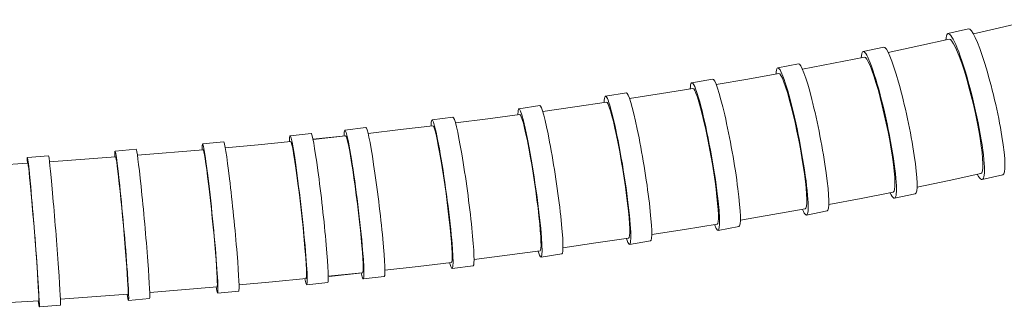
# Model space of a CAD drawing. Units: millimetres. Extents: x 10581 to 11926, y -6230 to -4377.
# Drawn here: x 11185 to 11278, y -5372 to -5344 of the extents above; entities that cross this region are included whole.
import ezdxf

# ---------------------------------------------------------------- set-up
doc = ezdxf.new("R2010")
doc.units = ezdxf.units.MM
doc.layers.add('layer 2', color=31, linetype='Continuous', lineweight=5)

msp = doc.modelspace()

# ---------------------------------------------------------------- linework, layer by layer
at = {"layer": 'layer 2'}
for p, q in [((11280.763, -5344.314), (11277.948, -5344.992)), ((11274.619, -5345.173), (11272.687, -5345.627)), ((11277.948, -5344.992), (11275.087, -5345.655)), ((11272.813, -5346.166), (11269.952, -5346.788)), ((11272.813, -5346.166), (11272.928, -5346.197)), ((11272.928, -5346.197), (11273.067, -5346.336)), ((11273.067, -5346.336), (11273.226, -5346.581)), ((11266.627, -5346.897), (11264.683, -5347.313)), ((11269.952, -5346.788), (11267.05, -5347.397)), ((11273.226, -5346.581), (11273.404, -5346.927)), ((11273.404, -5346.927), (11273.597, -5347.367)), ((11264.799, -5347.855), (11261.897, -5348.427)), ((11264.799, -5347.855), (11264.902, -5347.891)), ((11264.902, -5347.891), (11265.027, -5348.035)), ((11265.027, -5348.035), (11265.171, -5348.285)), ((11273.597, -5347.367), (11273.803, -5347.897)), ((11273.803, -5347.897), (11274.016, -5348.504)), ((11258.576, -5348.471), (11256.623, -5348.853)), ((11261.897, -5348.427), (11258.957, -5348.986)), ((11265.171, -5348.285), (11265.333, -5348.636)), ((11265.333, -5348.636), (11265.508, -5349.083)), ((11265.508, -5349.083), (11265.694, -5349.617)), ((11274.016, -5348.504), (11274.235, -5349.179)), ((11250.478, -5349.909), (11248.517, -5350.259)), ((11253.791, -5349.922), (11250.82, -5350.435)), ((11256.729, -5349.397), (11253.791, -5349.922)), ((11256.729, -5349.397), (11256.821, -5349.436)), ((11256.821, -5349.436), (11256.934, -5349.585)), ((11256.934, -5349.585), (11257.064, -5349.839)), ((11257.064, -5349.839), (11257.21, -5350.194)), ((11265.694, -5349.617), (11265.889, -5350.231)), ((11274.235, -5349.179), (11274.455, -5349.912)), ((11274.455, -5349.912), (11274.672, -5350.688)), ((11248.614, -5350.805), (11245.646, -5351.287)), ((11248.614, -5350.805), (11248.696, -5350.847)), ((11248.696, -5350.847), (11248.797, -5350.999)), ((11248.797, -5350.999), (11248.915, -5351.257)), ((11257.21, -5350.194), (11257.369, -5350.646)), ((11257.369, -5350.646), (11257.538, -5351.185)), ((11265.889, -5350.231), (11266.088, -5350.911)), ((11266.088, -5350.911), (11266.288, -5351.648)), ((11274.672, -5350.688), (11274.882, -5351.495)), ((11242.343, -5351.221), (11240.375, -5351.542)), ((11245.646, -5351.287), (11242.648, -5351.757)), ((11248.915, -5351.257), (11249.046, -5351.615)), ((11249.046, -5351.615), (11249.19, -5352.071)), ((11257.538, -5351.185), (11257.715, -5351.802)), ((11257.715, -5351.802), (11257.896, -5352.488)), ((11266.288, -5351.648), (11266.486, -5352.431)), ((11274.882, -5351.495), (11275.083, -5352.32)), ((11234.179, -5352.415), (11232.205, -5352.71)), ((11237.47, -5352.53), (11234.449, -5352.959)), ((11240.464, -5352.089), (11237.47, -5352.53)), ((11240.464, -5352.089), (11240.537, -5352.134)), ((11240.537, -5352.134), (11240.627, -5352.288)), ((11240.627, -5352.288), (11240.732, -5352.549)), ((11240.732, -5352.549), (11240.851, -5352.911)), ((11249.19, -5352.071), (11249.343, -5352.614)), ((11249.343, -5352.614), (11249.504, -5353.234)), ((11257.896, -5352.488), (11258.078, -5353.229)), ((11266.486, -5352.431), (11266.678, -5353.242)), ((11275.083, -5352.32), (11275.271, -5353.148)), ((11225.986, -5353.501), (11224.008, -5353.77)), ((11229.267, -5353.66), (11226.224, -5354.052)), ((11232.286, -5353.257), (11229.267, -5353.66)), ((11232.286, -5353.257), (11232.35, -5353.304)), ((11232.35, -5353.304), (11232.43, -5353.461)), ((11232.43, -5353.461), (11232.524, -5353.724)), ((11232.524, -5353.724), (11232.63, -5354.089)), ((11240.851, -5352.911), (11240.981, -5353.37)), ((11240.981, -5353.37), (11241.119, -5353.915)), ((11249.504, -5353.234), (11249.669, -5353.925)), ((11258.078, -5353.229), (11258.259, -5354.015)), ((11266.678, -5353.242), (11266.862, -5354.07)), ((11275.271, -5353.148), (11275.441, -5353.963)), ((11217.771, -5354.484), (11215.789, -5354.729)), ((11221.04, -5354.685), (11217.978, -5355.04)), ((11224.082, -5354.318), (11221.04, -5354.685)), ((11224.082, -5354.318), (11224.138, -5354.367)), ((11224.138, -5354.367), (11224.208, -5354.526)), ((11224.208, -5354.526), (11224.291, -5354.791)), ((11232.63, -5354.089), (11232.746, -5354.55)), ((11232.746, -5354.55), (11232.871, -5355.099)), ((11241.119, -5353.915), (11241.265, -5354.539)), ((11241.265, -5354.539), (11241.415, -5355.233)), ((11249.669, -5353.925), (11249.835, -5354.67)), ((11249.835, -5354.67), (11250, -5355.457)), ((11258.259, -5354.015), (11258.435, -5354.831)), ((11266.862, -5354.07), (11267.034, -5354.902)), ((11275.441, -5353.963), (11275.593, -5354.755)), ((11212.599, -5355.037), (11210.613, -5355.26)), ((11215.856, -5355.278), (11212.776, -5355.598)), ((11215.856, -5355.278), (11212.794, -5355.61)), ((11215.856, -5355.278), (11215.904, -5355.329)), ((11215.904, -5355.329), (11215.965, -5355.488)), ((11215.965, -5355.488), (11216.037, -5355.756)), ((11224.291, -5354.791), (11224.385, -5355.158)), ((11224.385, -5355.158), (11224.489, -5355.621)), ((11224.489, -5355.621), (11224.601, -5356.173)), ((11232.871, -5355.099), (11233.003, -5355.725)), ((11241.415, -5355.233), (11241.566, -5355.981)), ((11250, -5355.457), (11250.161, -5356.277)), ((11258.435, -5354.831), (11258.603, -5355.662)), ((11258.603, -5355.662), (11258.76, -5356.496)), ((11267.034, -5354.902), (11267.19, -5355.721)), ((11275.593, -5354.755), (11275.722, -5355.507)), ((11275.722, -5355.507), (11275.827, -5356.207)), ((11196.092, -5356.53), (11194.101, -5356.709)), ((11202.418, -5356.58), (11196.212, -5357.099)), ((11204.351, -5355.829), (11202.363, -5356.029)), ((11202.418, -5356.58), (11202.451, -5356.633)), ((11207.595, -5356.107), (11204.499, -5356.394)), ((11210.674, -5355.809), (11207.595, -5356.107)), ((11210.674, -5355.809), (11210.715, -5355.861)), ((11210.715, -5355.861), (11210.766, -5356.022)), ((11210.766, -5356.022), (11210.829, -5356.291)), ((11210.829, -5356.291), (11210.902, -5356.662)), ((11216.037, -5355.756), (11216.121, -5356.125)), ((11216.121, -5356.125), (11216.213, -5356.589)), ((11216.213, -5356.589), (11216.313, -5357.143)), ((11224.601, -5356.173), (11224.72, -5356.802)), ((11233.003, -5355.725), (11233.138, -5356.42)), ((11233.138, -5356.42), (11233.276, -5357.172)), ((11241.566, -5355.981), (11241.716, -5356.772)), ((11250.161, -5356.277), (11250.315, -5357.111)), ((11258.76, -5356.496), (11258.905, -5357.318)), ((11267.19, -5355.721), (11267.329, -5356.513)), ((11267.329, -5356.513), (11267.448, -5357.268)), ((11275.827, -5356.207), (11275.906, -5356.846)), ((11187.823, -5357.144), (11185.829, -5357.303)), ((11194.15, -5357.261), (11187.915, -5357.716)), ((11194.15, -5357.261), (11194.176, -5357.315)), ((11194.176, -5357.315), (11194.211, -5357.478)), ((11194.211, -5357.478), (11194.255, -5357.749)), ((11202.451, -5356.633), (11202.494, -5356.795)), ((11202.494, -5356.795), (11202.547, -5357.065)), ((11202.547, -5357.065), (11202.61, -5357.437)), ((11202.61, -5357.437), (11202.68, -5357.904)), ((11210.902, -5356.662), (11210.983, -5357.128)), ((11210.983, -5357.128), (11211.071, -5357.683)), ((11216.313, -5357.143), (11216.418, -5357.774)), ((11224.72, -5356.802), (11224.842, -5357.498)), ((11224.842, -5357.498), (11224.966, -5358.252)), ((11233.276, -5357.172), (11233.413, -5357.965)), ((11241.716, -5356.772), (11241.863, -5357.594)), ((11250.315, -5357.111), (11250.459, -5357.947)), ((11258.905, -5357.318), (11259.032, -5358.112)), ((11267.448, -5357.268), (11267.545, -5357.969)), ((11275.906, -5356.846), (11275.957, -5357.409)), ((11275.957, -5357.409), (11275.98, -5357.887)), ((11185.873, -5357.855), (11179.61, -5358.248)), ((11185.873, -5357.855), (11185.892, -5357.909)), ((11185.892, -5357.909), (11185.919, -5358.074)), ((11185.919, -5358.074), (11185.954, -5358.346)), ((11185.954, -5358.346), (11185.996, -5358.719)), ((11194.255, -5357.749), (11194.307, -5358.122)), ((11194.307, -5358.122), (11194.367, -5358.59)), ((11202.68, -5357.904), (11202.757, -5358.461)), ((11211.071, -5357.683), (11211.165, -5358.316)), ((11211.165, -5358.316), (11211.262, -5359.015)), ((11216.418, -5357.774), (11216.528, -5358.472)), ((11224.966, -5358.252), (11225.09, -5359.047)), ((11233.413, -5357.965), (11233.547, -5358.788)), ((11241.863, -5357.594), (11242.004, -5358.43)), ((11242.004, -5358.43), (11242.136, -5359.267)), ((11250.459, -5357.947), (11250.592, -5358.771)), ((11259.032, -5358.112), (11259.142, -5358.867)), ((11267.545, -5357.969), (11267.618, -5358.606)), ((11275.974, -5358.274), (11275.94, -5358.561)), ((11275.98, -5357.887), (11275.974, -5358.274)), ((11185.996, -5358.719), (11186.045, -5359.189)), ((11186.045, -5359.189), (11186.101, -5359.748)), ((11194.367, -5358.59), (11194.433, -5359.148)), ((11194.433, -5359.148), (11194.504, -5359.784)), ((11202.757, -5358.461), (11202.839, -5359.095)), ((11202.839, -5359.095), (11202.925, -5359.796)), ((11211.262, -5359.015), (11211.362, -5359.773)), ((11216.528, -5358.472), (11216.64, -5359.228)), ((11216.64, -5359.228), (11216.752, -5360.025)), ((11225.09, -5359.047), (11225.212, -5359.872)), ((11233.547, -5358.788), (11233.676, -5359.628)), ((11242.136, -5359.267), (11242.258, -5360.094)), ((11250.592, -5358.771), (11250.71, -5359.567)), ((11259.142, -5358.867), (11259.232, -5359.57)), ((11267.618, -5358.606), (11267.667, -5359.169)), ((11267.667, -5359.169), (11267.689, -5359.646)), ((11275.788, -5358.822), (11272.799, -5359.473)), ((11275.877, -5358.745), (11275.788, -5358.822)), ((11275.94, -5358.561), (11275.877, -5358.745)), ((11277.858, -5358.943), (11275.926, -5359.398)), ((11186.101, -5359.748), (11186.16, -5360.384)), ((11194.504, -5359.784), (11194.579, -5360.486)), ((11202.925, -5359.796), (11203.013, -5360.555)), ((11211.362, -5359.773), (11211.463, -5360.572)), ((11216.752, -5360.025), (11216.862, -5360.851)), ((11225.212, -5359.872), (11225.33, -5360.713)), ((11233.676, -5359.628), (11233.797, -5360.466)), ((11242.258, -5360.094), (11242.367, -5360.891)), ((11250.71, -5359.567), (11250.811, -5360.323)), ((11259.232, -5359.57), (11259.301, -5360.207)), ((11259.301, -5360.207), (11259.346, -5360.769)), ((11267.655, -5360.315), (11267.6, -5360.495)), ((11267.685, -5360.03), (11267.655, -5360.315)), ((11267.689, -5359.646), (11267.685, -5360.03)), ((11272.799, -5359.473), (11269.77, -5360.109)), ((11186.16, -5360.384), (11186.224, -5361.087)), ((11186.224, -5361.087), (11186.291, -5361.848)), ((11194.579, -5360.486), (11194.656, -5361.246)), ((11194.656, -5361.246), (11194.735, -5362.047)), ((11203.013, -5360.555), (11203.103, -5361.355)), ((11211.463, -5360.572), (11211.562, -5361.399)), ((11216.862, -5360.851), (11216.969, -5361.694)), ((11225.33, -5360.713), (11225.441, -5361.554)), ((11233.797, -5360.466), (11233.909, -5361.293)), ((11242.367, -5360.891), (11242.462, -5361.647)), ((11250.811, -5360.323), (11250.895, -5361.027)), ((11250.895, -5361.027), (11250.959, -5361.664)), ((11259.346, -5360.769), (11259.369, -5361.245)), ((11259.369, -5361.245), (11259.367, -5361.627)), ((11264.502, -5361.163), (11261.449, -5361.745)), ((11267.52, -5360.568), (11264.502, -5361.163)), ((11267.6, -5360.495), (11267.52, -5360.568)), ((11269.59, -5360.729), (11267.646, -5361.146)), ((11186.291, -5361.848), (11186.359, -5362.65)), ((11194.735, -5362.047), (11194.814, -5362.876)), ((11203.103, -5361.355), (11203.192, -5362.183)), ((11211.562, -5361.399), (11211.659, -5362.243)), ((11216.969, -5361.694), (11217.071, -5362.536)), ((11225.441, -5361.554), (11225.544, -5362.381)), ((11233.909, -5361.293), (11234.01, -5362.093)), ((11234.01, -5362.093), (11234.097, -5362.849)), ((11242.462, -5361.647), (11242.54, -5362.352)), ((11250.959, -5361.664), (11251.003, -5362.224)), ((11259.222, -5362.157), (11256.179, -5362.702)), ((11259.293, -5362.087), (11259.222, -5362.157)), ((11259.342, -5361.91), (11259.293, -5362.087)), ((11259.367, -5361.627), (11259.342, -5361.91)), ((11186.359, -5362.65), (11186.428, -5363.48)), ((11194.814, -5362.876), (11194.891, -5363.723)), ((11203.192, -5362.183), (11203.279, -5363.029)), ((11203.279, -5363.029), (11203.362, -5363.872)), ((11211.659, -5362.243), (11211.751, -5363.086)), ((11211.751, -5363.086), (11211.837, -5363.915)), ((11217.071, -5362.536), (11217.165, -5363.364)), ((11225.544, -5362.381), (11225.637, -5363.182)), ((11234.097, -5362.849), (11234.17, -5363.553)), ((11242.54, -5362.352), (11242.6, -5362.988)), ((11242.6, -5362.988), (11242.642, -5363.549)), ((11251.003, -5362.224), (11251.025, -5362.7)), ((11251.026, -5363.081), (11251.005, -5363.361)), ((11251.025, -5362.7), (11251.026, -5363.081)), ((11256.179, -5362.702), (11253.104, -5363.234)), ((11261.291, -5362.355), (11259.337, -5362.737)), ((11186.428, -5363.48), (11186.497, -5364.327)), ((11194.891, -5363.723), (11194.966, -5364.567)), ((11203.362, -5363.872), (11203.44, -5364.702)), ((11211.837, -5363.915), (11211.916, -5364.717)), ((11217.165, -5363.364), (11217.251, -5364.166)), ((11225.637, -5363.182), (11225.718, -5363.94)), ((11225.718, -5363.94), (11225.786, -5364.643)), ((11234.17, -5363.553), (11234.227, -5364.191)), ((11242.642, -5363.549), (11242.665, -5364.024)), ((11242.665, -5364.024), (11242.668, -5364.403)), ((11250.899, -5363.603), (11247.835, -5364.102)), ((11250.962, -5363.537), (11250.899, -5363.603)), ((11251.005, -5363.361), (11250.962, -5363.537)), ((11252.966, -5363.835), (11251.005, -5364.185)), ((11186.497, -5364.327), (11186.563, -5365.173)), ((11194.966, -5364.567), (11195.037, -5365.397)), ((11203.44, -5364.702), (11203.512, -5365.505)), ((11211.916, -5364.717), (11211.986, -5365.476)), ((11217.251, -5364.166), (11217.326, -5364.924)), ((11217.326, -5364.924), (11217.39, -5365.628)), ((11225.786, -5364.643), (11225.84, -5365.282)), ((11234.227, -5364.191), (11234.268, -5364.751)), ((11234.268, -5364.751), (11234.29, -5365.225)), ((11242.559, -5364.92), (11239.475, -5365.375)), ((11242.614, -5364.855), (11242.559, -5364.92)), ((11242.651, -5364.682), (11242.614, -5364.855)), ((11242.668, -5364.403), (11242.651, -5364.682)), ((11247.835, -5364.102), (11244.742, -5364.587)), ((11186.563, -5365.173), (11186.626, -5366.004)), ((11195.037, -5365.397), (11195.102, -5366.201)), ((11203.512, -5365.505), (11203.577, -5366.265)), ((11211.986, -5365.476), (11212.045, -5366.18)), ((11217.39, -5365.628), (11217.441, -5366.266)), ((11225.84, -5365.282), (11225.879, -5365.841)), ((11225.879, -5365.841), (11225.902, -5366.314)), ((11234.282, -5365.882), (11234.252, -5366.053)), ((11234.295, -5365.604), (11234.282, -5365.882)), ((11234.29, -5365.225), (11234.295, -5365.604)), ((11239.475, -5365.375), (11236.366, -5365.818)), ((11244.624, -5365.182), (11242.655, -5365.504)), ((11186.626, -5366.004), (11186.686, -5366.808)), ((11186.686, -5366.808), (11186.74, -5367.568)), ((11195.102, -5366.201), (11195.161, -5366.961)), ((11203.577, -5366.265), (11203.632, -5366.969)), ((11212.045, -5366.18), (11212.094, -5366.819)), ((11212.094, -5366.819), (11212.131, -5367.378)), ((11217.441, -5366.266), (11217.479, -5366.826)), ((11225.909, -5366.693), (11225.9, -5366.969)), ((11225.902, -5366.314), (11225.909, -5366.693)), ((11231.101, -5366.531), (11227.975, -5366.934)), ((11234.204, -5366.116), (11231.101, -5366.531)), ((11234.252, -5366.053), (11234.204, -5366.116)), ((11236.266, -5366.407), (11234.292, -5366.701)), ((11186.74, -5367.568), (11186.788, -5368.273)), ((11195.161, -5366.961), (11195.213, -5367.665)), ((11195.213, -5367.665), (11195.257, -5368.304)), ((11203.632, -5366.969), (11203.678, -5367.608)), ((11203.678, -5367.608), (11203.714, -5368.167)), ((11212.131, -5367.378), (11212.155, -5367.85)), ((11217.479, -5366.826), (11217.502, -5367.298)), ((11217.502, -5367.298), (11217.512, -5367.676)), ((11217.512, -5367.676), (11217.506, -5367.952)), ((11222.713, -5367.578), (11219.572, -5367.942)), ((11225.834, -5367.201), (11222.713, -5367.578)), ((11225.875, -5367.14), (11225.834, -5367.201)), ((11225.9, -5366.969), (11225.875, -5367.14)), ((11227.893, -5367.518), (11225.915, -5367.787)), ((11186.788, -5368.273), (11186.829, -5368.912)), ((11195.257, -5368.304), (11195.292, -5368.864)), ((11203.714, -5368.167), (11203.739, -5368.639)), ((11203.739, -5368.639), (11203.752, -5369.016)), ((11212.149, -5368.671), (11212.121, -5368.73)), ((11212.164, -5368.502), (11212.149, -5368.671)), ((11212.155, -5367.85), (11212.166, -5368.228)), ((11212.166, -5368.228), (11212.164, -5368.502)), ((11217.377, -5368.19), (11214.222, -5368.518)), ((11217.452, -5368.181), (11214.315, -5368.521)), ((11217.486, -5368.121), (11217.452, -5368.181)), ((11217.506, -5367.952), (11217.486, -5368.121)), ((11219.508, -5368.523), (11217.525, -5368.768)), ((11186.829, -5368.912), (11186.863, -5369.471)), ((11186.863, -5369.471), (11186.889, -5369.943)), ((11195.292, -5368.864), (11195.317, -5369.335)), ((11195.317, -5369.335), (11195.332, -5369.712)), ((11203.722, -5369.515), (11197.377, -5370.048)), ((11203.743, -5369.457), (11203.722, -5369.515)), ((11203.753, -5369.29), (11203.743, -5369.457)), ((11203.752, -5369.016), (11203.753, -5369.29)), ((11208.97, -5369.035), (11205.803, -5369.329)), ((11212.121, -5368.73), (11208.97, -5369.035)), ((11214.173, -5369.096), (11212.188, -5369.318)), ((11186.889, -5369.943), (11186.906, -5370.319)), ((11186.906, -5370.319), (11186.914, -5370.592)), ((11195.316, -5370.209), (11188.945, -5370.676)), ((11195.332, -5370.152), (11195.316, -5370.209)), ((11195.332, -5369.712), (11195.337, -5369.985)), ((11195.337, -5369.985), (11195.332, -5370.152)), ((11205.77, -5369.904), (11203.781, -5370.104)), ((11186.904, -5370.815), (11180.508, -5371.217)), ((11186.913, -5370.759), (11186.904, -5370.815)), ((11186.914, -5370.592), (11186.913, -5370.759)), ((11188.944, -5371.246), (11186.951, -5371.404)), ((11197.361, -5370.619), (11195.369, -5370.799))]:
    msp.add_line(p, q, dxfattribs=at)
at = {"layer": 'layer 2', "extrusion": (0, 0, -1)}
for centre, major_axis, ratio, start_param, end_param in [((11274.307, -5352.512), (-1.619, 6.885), 0.123327, -0.39646, 3.555278), ((11276.239, -5352.058), (-1.619, 6.885), 0.123327, 0, 3.141593), ((11266.165, -5354.229), (-1.481, 6.916), 0.110236, -0.39684, 3.554917), ((11268.108, -5353.813), (-1.481, 6.916), 0.110236, 0, 3.141593), ((11257.98, -5355.795), (-1.357, 6.942), 0.098195, -0.397119, 3.554651), ((11259.933, -5355.413), (-1.357, 6.942), 0.098195, 0, 3.141593), ((11249.761, -5357.222), (-1.244, 6.963), 0.087046, -0.397242, 3.554533), ((11251.722, -5356.872), (-1.244, 6.963), 0.087046, 0, 3.141593), ((11241.515, -5358.523), (-1.14, 6.981), 0.076649, -0.39728, 3.554497), ((11243.483, -5358.201), (-1.14, 6.981), 0.076649, 0, 3.141593), ((11233.248, -5359.706), (-1.044, 6.996), 0.066882, -0.397339, 3.55444), ((11235.222, -5359.411), (-1.044, 6.996), 0.066882, 0, 3.141593), ((11224.961, -5360.779), (-0.953, 7.009), 0.057643, -0.397403, 3.554377), ((11226.94, -5360.51), (-0.953, 7.009), 0.057643, 0, 3.141593), ((11211.4, -5362.289), (-0.787, 7.029), 0.040418, -0.397541, 3.554241), ((11216.657, -5361.749), (-0.868, 7.02), 0.048847, -0.397459, 3.554321), ((11218.639, -5361.503), (-0.868, 7.02), 0.048847, 0, 3.141593), ((11203.072, -5363.067), (-0.709, 7.038), 0.032287, -0.397705, 3.554081), ((11213.386, -5362.066), (-0.787, 7.029), 0.040418, 0, 3.141593), ((11194.735, -5363.754), (-0.634, 7.045), 0.024393, -0.397975, 3.55382), ((11196.727, -5363.575), (-0.634, 7.045), 0.024393, 0, 3.141593), ((11205.061, -5362.866), (-0.709, 7.038), 0.032287, 0, 3.141593), ((11186.39, -5364.354), (-0.561, 7.051), 0.016682, -0.398266, 3.553537), ((11188.383, -5364.195), (-0.561, 7.051), 0.016682, 0, 3.141593)]:
    msp.add_ellipse(centre, major_axis=major_axis, ratio=ratio, start_param=start_param, end_param=end_param, dxfattribs=at)

doc.saveas('drawing.dxf')
